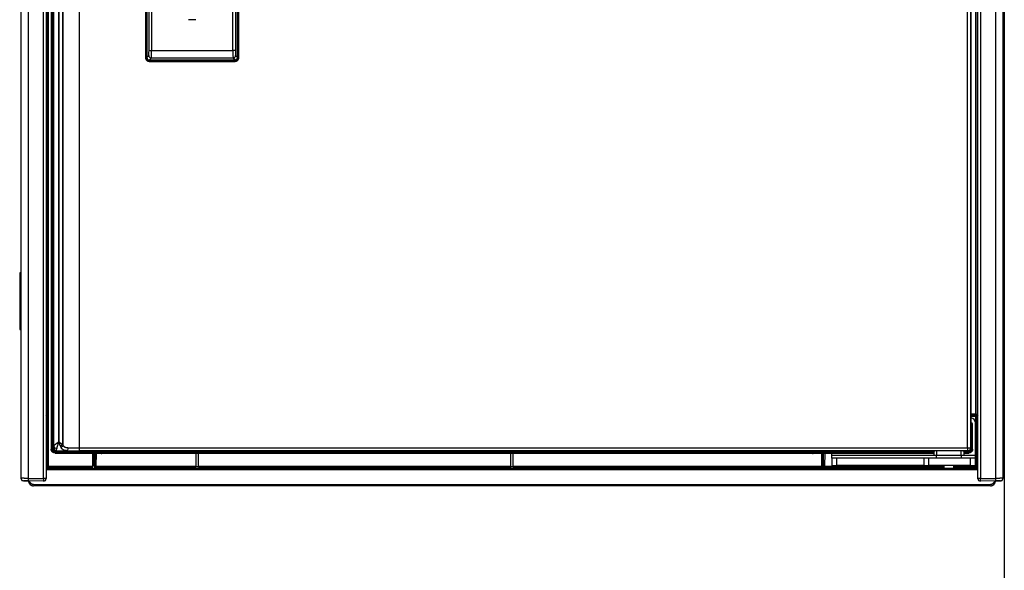
# Model space of a CAD drawing. Units: millimetres. Extents: x 0 to 4205, y 0 to 2970.
# Drawn here: x 1229 to 1620, y 1229 to 1447 of the extents above; entities that cross this region are included whole.
import ezdxf

# ---------------------------------------------------------------- set-up
doc = ezdxf.new("R2010")
doc.units = ezdxf.units.MM
doc.linetypes.add('YHIDDEN_1', pattern=[4, 3, -1])
doc.layers.add('YKK_13', color=4, linetype='Continuous', lineweight=30)
doc.layers.add('YKK_A1', color=4, linetype='Continuous', lineweight=30)

msp = doc.modelspace()

# ---------------------------------------------------------------- linework, layer by layer
at = {"layer": 'YKK_13'}
for p, q in [((1229.4, 1836.7), (1229.4, 1265.19)), ((1232.24, 1836.74), (1232.24, 1265.14)), ((1238.34, 1265.03), (1238.34, 1836.84)), ((1239.4, 1836.84), (1239.4, 1265.03)), ((1241.42, 1835.52), (1241.42, 1276.71)), ((1241.42, 1835.52), (1241.42, 1276.71)), ((1241.68, 1834.5), (1241.68, 1276.97)), ((1241.98, 1276.97), (1241.98, 1834.5)), ((1609.4, 1265.01), (1609.4, 1836.84)), ((1610.45, 1836.84), (1610.45, 1265.03)), ((1616.55, 1265.14), (1616.55, 1836.74)), ((1619.4, 1265.17), (1619.4, 1836.7)), ((1242.41, 1277.91), (1242.41, 1832.32)), ((1244.41, 1830.4), (1244.41, 1279.62)), ((1244.46, 1279.62), (1244.46, 1830.4)), ((1245.87, 1831.52), (1245.87, 1278.61)), ((1246.15, 1278.17), (1246.15, 1832.02)), ((1252.51, 1833.4), (1252.51, 1276.06)), ((1605.33, 1277.26), (1605.33, 1833.4)), ((1606.53, 1833.4), (1606.53, 1277.26)), ((1606.75, 1277.26), (1606.75, 1824.75)), ((1606.75, 1277.26), (1606.75, 1824.74)), ((1278.85, 1680.23), (1278.85, 1432.14)), ((1279.15, 1680.23), (1279.15, 1432.14)), ((1279.2, 1680.19), (1279.2, 1432.19)), ((1280.26, 1434.93), (1280.26, 1677.45)), ((1281.25, 1677.45), (1281.25, 1434.93)), ((1313.54, 1434.93), (1313.54, 1677.45)), ((1314.54, 1677.45), (1314.54, 1434.93)), ((1315.64, 1432.14), (1315.64, 1680.23)), ((1315.94, 1432.14), (1315.94, 1680.23)), ((1239.66, 1676.69), (1239.66, 1269.95)), ((1240.16, 1676.69), (1240.16, 1269.95)), ((1608.58, 1290.71), (1608.58, 1676.69)), ((1609.08, 1676.69), (1609.08, 1289.73)), ((1315.6, 1432.19), (1315.6, 1552.69)), ((1239.4, 1519.56), (1239.4, 1326.82)), ((1609.39, 1326.82), (1609.39, 1519.56)), ((1279.4, 1470.19), (1279.4, 1432.19)), ((1315.4, 1432.19), (1315.4, 1470.19)), ((1298.85, 1447.16), (1295.94, 1447.16)), ((1279.2, 1432.19), (1279.15, 1432.14)), ((1279.4, 1432.19), (1280.14, 1432.93)), ((1280.26, 1434.93), (1281.25, 1434.93)), ((1281.14, 1431.93), (1280.39, 1431.19)), ((1280.39, 1431.19), (1314.4, 1431.19)), ((1313.65, 1431.93), (1281.14, 1431.93)), ((1281.25, 1434.93), (1313.54, 1434.93)), ((1314.54, 1434.93), (1313.54, 1434.93)), ((1314.4, 1431.19), (1313.65, 1431.93)), ((1314.65, 1432.93), (1315.4, 1432.19)), ((1315.6, 1432.19), (1315.64, 1432.14)), ((1315.94, 1432.14), (1315.64, 1432.14)), ((1280.4, 1430.99), (1280.35, 1430.94)), ((1280.35, 1430.94), (1314.44, 1430.94)), ((1280.35, 1430.64), (1280.35, 1430.94)), ((1280.35, 1430.64), (1314.44, 1430.64)), ((1280.4, 1430.99), (1314.4, 1430.99)), ((1314.4, 1430.99), (1314.44, 1430.94)), ((1239.4, 1326.82), (1239.4, 1326.73)), ((1239.4, 1326.82), (1239.4, 1326.82)), ((1239.54, 1326.68), (1239.4, 1326.82)), ((1239.54, 1289.7), (1239.54, 1326.68)), ((1609.39, 1326.82), (1609.25, 1326.68)), ((1609.25, 1326.68), (1609.25, 1289.7)), ((1609.4, 1326.82), (1609.39, 1326.82)), ((1609.4, 1326.73), (1609.39, 1326.82)), ((1606.75, 1290.71), (1608.56, 1290.71)), ((1608.56, 1290.21), (1608.56, 1290.71)), ((1608.57, 1290.3), (1608.58, 1290.36)), ((1608.57, 1290.25), (1608.57, 1290.3)), ((1608.58, 1290.62), (1608.58, 1290.71)), ((1608.58, 1290.52), (1608.58, 1290.62)), ((1608.58, 1290.44), (1608.58, 1290.52)), ((1608.58, 1290.36), (1608.58, 1290.44)), ((1239.4, 1289.56), (1239.54, 1289.7)), ((1239.4, 1289.65), (1239.4, 1289.56)), ((1239.4, 1289.56), (1239.4, 1289.56)), ((1239.4, 1289.56), (1239.4, 1269.7)), ((1608.56, 1290.21), (1606.75, 1290.21)), ((1606.75, 1290.2), (1608.55, 1290.2)), ((1608.55, 1289.7), (1606.75, 1289.7)), ((1606.88, 1287.08), (1606.75, 1287.1)), ((1606.81, 1287.08), (1606.75, 1287.09)), ((1606.81, 1287.08), (1606.81, 1276.97)), ((1607.11, 1276.97), (1607.11, 1286.62)), ((1607.29, 1286.59), (1607.11, 1286.62)), ((1607.29, 1286.59), (1607.29, 1286.59)), ((1607.29, 1276.79), (1607.29, 1286.59)), ((1607.29, 1276.79), (1607.29, 1286.59)), ((1608.4, 1274.19), (1608.4, 1287.19)), ((1608.55, 1290.2), (1608.56, 1290.21)), ((1608.55, 1290.19), (1608.55, 1290.2)), ((1608.55, 1290.16), (1608.55, 1290.19)), ((1608.55, 1290.11), (1608.55, 1290.16)), ((1608.55, 1290.05), (1608.55, 1290.11)), ((1608.55, 1289.97), (1608.55, 1290.05)), ((1608.55, 1289.89), (1608.55, 1289.97)), ((1608.55, 1289.79), (1608.55, 1289.89)), ((1608.55, 1289.7), (1608.55, 1289.79)), ((1609.05, 1289.7), (1608.55, 1289.7)), ((1608.55, 1270.04), (1608.55, 1289.7)), ((1608.57, 1290.22), (1608.57, 1290.25)), ((1608.57, 1290.21), (1608.57, 1290.22)), ((1609.08, 1289.73), (1609.05, 1289.7)), ((1609.05, 1269.54), (1609.05, 1289.7)), ((1609.25, 1289.7), (1609.39, 1289.56)), ((1609.39, 1289.56), (1609.4, 1289.65)), ((1609.39, 1289.56), (1609.4, 1289.56)), ((1609.39, 1269.2), (1609.39, 1289.56)), ((1244.41, 1279.62), (1244.46, 1279.62)), ((1241.42, 1276.71), (1241.68, 1276.97)), ((1241.98, 1276.97), (1242.33, 1277.32)), ((1242.34, 1277.32), (1242.33, 1277.32)), ((1243.18, 1275.48), (1242.92, 1275.22)), ((1242.92, 1275.21), (1242.92, 1275.22)), ((1242.92, 1275.22), (1261.43, 1275.22)), ((1242.92, 1275.21), (1261.4, 1275.21)), ((1243.52, 1276.12), (1243.18, 1275.78)), ((1591.9, 1275.78), (1243.18, 1275.78)), ((1591.9, 1275.48), (1243.18, 1275.48)), ((1243.53, 1276.13), (1243.52, 1276.12)), ((1243.53, 1276.13), (1247.49, 1276.13)), ((1247.61, 1276.16), (1247.49, 1276.13)), ((1247.71, 1276.23), (1247.61, 1276.16)), ((1247.81, 1276.35), (1247.71, 1276.23)), ((1247.9, 1276.5), (1247.81, 1276.35)), ((1247.98, 1276.68), (1247.9, 1276.5)), ((1248.03, 1276.88), (1247.98, 1276.68)), ((1248.07, 1277.1), (1248.03, 1276.88)), ((1248.08, 1277.32), (1248.07, 1277.1)), ((1252.51, 1277.26), (1605.33, 1277.26)), ((1252.51, 1277.26), (1252.51, 1276.06)), ((1605.33, 1276.06), (1252.51, 1276.06)), ((1257.97, 1269.95), (1257.97, 1275.21)), ((1258.47, 1269.97), (1258.47, 1275.21)), ((1258.72, 1275.21), (1258.68, 1270.18)), ((1259.22, 1275.21), (1259.18, 1269.99)), ((1261.27, 1275.21), (1261.34, 1275.2)), ((1261.27, 1275.21), (1261.34, 1275.2)), ((1261.34, 1275.2), (1261.43, 1275.19)), ((1261.34, 1275.2), (1261.43, 1275.19)), ((1261.43, 1275.22), (1261.43, 1275.19)), ((1261.43, 1275.19), (1591.9, 1275.19)), ((1261.43, 1275.19), (1591.9, 1275.19)), ((1261.54, 1274.97), (1261.43, 1275.19)), ((1261.43, 1275.19), (1261.43, 1275.19)), ((1541.29, 1274.97), (1261.54, 1274.97)), ((1298.9, 1274.97), (1298.9, 1269.68)), ((1299.9, 1269.68), (1299.9, 1274.97)), ((1423.9, 1269.68), (1423.9, 1274.97)), ((1424.9, 1269.68), (1424.9, 1274.97)), ((1543.9, 1275.13), (1543.79, 1275.01)), ((1591.9, 1275.13), (1543.9, 1275.13)), ((1547.41, 1269.99), (1547.41, 1275.13)), ((1547.91, 1270.18), (1547.91, 1275.13)), ((1548.03, 1270.05), (1548.07, 1275.13)), ((1548.57, 1275.13), (1548.53, 1270.04)), ((1551.4, 1274.19), (1551.4, 1275.13)), ((1591.9, 1275.83), (1591.9, 1274.19)), ((1593.02, 1276.01), (1593.02, 1274.19)), ((1602.77, 1276.01), (1593.02, 1276.01)), ((1602.77, 1274.19), (1602.77, 1276.01)), ((1603.9, 1274.19), (1603.9, 1275.83)), ((1605.61, 1275.78), (1603.9, 1275.78)), ((1605.61, 1275.48), (1603.9, 1275.48)), ((1603.9, 1275.19), (1605.48, 1275.19)), ((1603.9, 1275.19), (1605.48, 1275.19)), ((1605.33, 1277.26), (1605.33, 1276.06)), ((1605.33, 1277.26), (1606.53, 1277.26)), ((1605.33, 1276.06), (1605.61, 1275.78)), ((1605.48, 1275.19), (1605.87, 1275.21)), ((1605.48, 1275.19), (1605.48, 1275.19)), ((1605.49, 1275.19), (1605.51, 1275.19)), ((1605.87, 1275.21), (1605.61, 1275.48)), ((1606.53, 1277.26), (1606.81, 1276.97)), ((1607.11, 1276.97), (1607.29, 1276.79)), ((1607.29, 1276.79), (1607.29, 1276.79)), ((1591.9, 1274.19), (1551.4, 1274.19)), ((1551.4, 1273.19), (1551.4, 1274.19)), ((1553.4, 1273.19), (1551.4, 1273.19)), ((1551.4, 1273.19), (1551.4, 1270.19)), ((1587.9, 1273.19), (1553.4, 1273.19)), ((1553.4, 1270.19), (1553.4, 1273.19)), ((1589.9, 1273.19), (1587.9, 1273.19)), ((1587.9, 1273.19), (1587.9, 1270.19)), ((1606.4, 1273.19), (1589.9, 1273.19)), ((1589.9, 1270.19), (1589.9, 1273.19)), ((1593.02, 1274.19), (1591.9, 1274.19)), ((1592.9, 1274.19), (1592.9, 1273.19)), ((1594.33, 1274.19), (1593.02, 1274.19)), ((1597.9, 1274.19), (1594.33, 1274.19)), ((1601.47, 1274.19), (1597.9, 1274.19)), ((1602.77, 1274.19), (1601.47, 1274.19)), ((1603.9, 1274.19), (1602.77, 1274.19)), ((1602.9, 1273.19), (1602.9, 1274.19)), ((1608.4, 1274.19), (1603.9, 1274.19)), ((1608.4, 1273.19), (1606.4, 1273.19)), ((1606.4, 1273.19), (1606.4, 1270.19)), ((1608.4, 1273.19), (1608.4, 1274.19)), ((1608.4, 1270.19), (1608.4, 1273.19)), ((1239.4, 1268.7), (1609.4, 1268.7)), ((1239.66, 1269.95), (1239.41, 1269.7)), ((1239.66, 1269.95), (1240.16, 1269.95)), ((1239.9, 1269.2), (1240.16, 1269.45)), ((1239.9, 1269.2), (1609.39, 1269.2)), ((1240.16, 1269.95), (1257.97, 1269.95)), ((1240.16, 1269.95), (1240.16, 1269.45)), ((1240.16, 1269.45), (1257.97, 1269.45)), ((1258.68, 1270.18), (1258.47, 1269.97)), ((1258.97, 1269.47), (1259.18, 1269.68)), ((1259.18, 1269.99), (1298.9, 1269.99)), ((1259.18, 1269.99), (1259.18, 1269.68)), ((1259.18, 1269.68), (1298.9, 1269.68)), ((1299.9, 1269.68), (1298.9, 1269.68)), ((1299.9, 1269.99), (1423.9, 1269.99)), ((1299.9, 1269.68), (1423.9, 1269.68)), ((1424.9, 1269.68), (1423.9, 1269.68)), ((1424.9, 1269.99), (1547.41, 1269.99)), ((1424.9, 1269.68), (1547.41, 1269.68)), ((1547.41, 1269.99), (1547.5, 1270)), ((1547.41, 1269.68), (1547.41, 1269.99)), ((1547.41, 1269.68), (1547.53, 1269.55)), ((1547.5, 1270), (1547.59, 1270.01)), ((1547.59, 1270.01), (1547.68, 1270.02)), ((1547.68, 1270.02), (1547.76, 1270.05)), ((1547.76, 1270.05), (1547.82, 1270.07)), ((1547.82, 1270.07), (1547.86, 1270.11)), ((1547.86, 1270.11), (1547.89, 1270.14)), ((1547.89, 1270.14), (1547.91, 1270.18)), ((1548.03, 1270.05), (1547.91, 1270.18)), ((1548.53, 1270.04), (1595.9, 1270.04)), ((1548.53, 1270.04), (1548.53, 1269.54)), ((1548.53, 1269.54), (1595.9, 1269.54)), ((1551.4, 1270.19), (1553.4, 1270.19)), ((1587.9, 1270.19), (1553.4, 1270.19)), ((1587.9, 1270.19), (1589.9, 1270.19)), ((1606.4, 1270.19), (1589.9, 1270.19)), ((1595.9, 1270.19), (1595.9, 1269.28)), ((1599.9, 1269.28), (1599.9, 1270.19)), ((1599.9, 1270.04), (1608.55, 1270.04)), ((1599.9, 1269.54), (1609.05, 1269.54)), ((1606.4, 1270.19), (1608.4, 1270.19)), ((1608.55, 1270.04), (1608.64, 1269.94)), ((1608.64, 1269.94), (1608.74, 1269.85)), ((1608.74, 1269.85), (1608.82, 1269.76)), ((1608.82, 1269.76), (1608.9, 1269.69)), ((1608.9, 1269.69), (1608.96, 1269.62)), ((1608.96, 1269.62), (1609.01, 1269.58)), ((1609.01, 1269.58), (1609.04, 1269.55)), ((1609.04, 1269.55), (1609.05, 1269.54)), ((1609.05, 1269.54), (1609.39, 1269.2)), ((1229.5, 1265.17), (1229.4, 1265.17)), ((1230.38, 1264.17), (1232.41, 1264.14)), ((1232.24, 1265.14), (1238.34, 1265.03)), ((1238.38, 1264.03), (1232.27, 1264.14)), ((1239.4, 1265.03), (1238.34, 1265.03)), ((1610.45, 1265.03), (1609.4, 1265.03)), ((1616.52, 1264.14), (1610.41, 1264.03)), ((1610.45, 1265.03), (1616.55, 1265.14)), ((1616.39, 1264.14), (1618.41, 1264.17)), ((1618.41, 1264.17), (1618.61, 1264.19)), ((1618.61, 1264.19), (1618.78, 1264.25)), ((1234.4, 1262.69), (1614.4, 1262.69)), ((1614.4, 1262.19), (1234.4, 1262.19))]:
    msp.add_line(p, q, dxfattribs=at)
for centre, radius, start, end in [((1281.14, 1432.94), 1, 180.2489, 269.7513), ((1313.65, 1432.94), 1, 270.2497, 359.751), ((1606.4, 1287.19), 2, 0, 79.7411), ((1606.79, 1286.59), 0.499, 359.9321, 80.5197), ((1608.55, 1289.7), 0.5, 0.0212, 89.9788), ((1244.08, 1280.54), 2.63, 290.9198, 312.833), ((1247.94, 1279.62), 2.3, 206.0874, 218.997), ((1243.54, 1277.33), 1.2, 180.1825, 269.8175), ((1243.51, 1278.15), 1.13, 191.9455, 274.8275), ((1244.36, 1279.33), 2.12, 296.1525, 327.181), ((1261.54, 1275.47), 0.5, 210.6635, 270.0132), ((1261.54, 1275.47), 0.5, 215.3871, 270), ((1543.79, 1275.51), 0.5, 269.9794, 309.5153), ((1605.32, 1277.26), 1.2, 270.1829, 359.8167), ((1259.18, 1270.18), 0.5, 180.0245, 269.9772), ((1547.41, 1270.18), 0.5, 270.0194, 359.5802), ((1547.53, 1270.05), 0.5, 270.0222, 359.5792), ((1230.4, 1265.17), 1, 180, 210.9683), ((1230.4, 1265.17), 1, 228.4352, 269), ((1237.04, 1264.8), 4.81, 176.0357, 187.9624), ((1243.15, 1264.7), 4.82, 176.0396, 187.955), ((1238.4, 1265.03), 1, 269, 0), ((1610.4, 1265.03), 1, 180, 271), ((1605.64, 1264.7), 4.82, 352.0405, 3.9632), ((1611.75, 1264.8), 4.82, 352.0423, 3.9614), ((1618.4, 1265.17), 1, 329.6245, 0)]:
    msp.add_arc(centre, radius, start, end, dxfattribs=at)
for centre, major_axis, ratio, start_param, end_param in [((1280.4, 1432.19), (0.849, 0.849), 0.999695, 2.356347, 3.926839), ((1280.4, 1432.19), (-0.71, -0.71), 0.99628, 5.499651, 7.06672), ((1280.13, 1434.93), (0, 2), 0.061163, 3.202679, 4.712389), ((1281.13, 1434.93), (0, 3), 0.040775, 3.202679, 4.712389), ((1313.66, 1434.93), (0, 3), 0.040775, 1.570796, 3.080506), ((1314.4, 1432.19), (-0.849, 0.849), 0.999695, 2.356347, 3.926839), ((1314.39, 1432.19), (0.71, -0.71), 0.99628, 5.499651, 7.06672), ((1314.66, 1434.93), (0, 2), 0.061163, 1.570796, 3.080506), ((1239.04, 1326.68), (0.464, 0.192), 0.975619, 5.108533, 5.881683), ((1609.75, 1326.68), (0.464, -0.192), 0.975619, 3.543095, 4.316245), ((1608.56, 1289.71), (0.707, 0.707), 0.999695, 0.768097, 0.785246), ((1608.58, 1289.73), (-0.012, 0.983), 0.508671, 4.706295, 6.259638), ((1239.04, 1289.7), (0.464, -0.192), 0.975619, 0.401502, 1.174653), ((1606.61, 1286.62), (-0.494, 0.082), 0.998592, 3.306369, 4.465649), ((1608.56, 1289.71), (0.354, 0.354), 0.999087, 0.768097, 0.785246), ((1608.58, 1289.73), (0.467, -0.19), 0.951631, 0.403711, 1.957054), ((1609.75, 1289.7), (0.464, 0.192), 0.975619, 1.96694, 2.740091), ((1243.19, 1276.98), (1.06, 1.06), 0.997265, 2.357564, 3.925621), ((1243.19, 1276.98), (0.851, 0.851), 0.997265, 2.357564, 3.925621), ((1243.53, 1277.32), (0.851, 0.851), 0.997265, 2.357564, 3.925621), ((1242.33, 1279.62), (0, 2.3), 0.052408, 3.193952, 3.87631), ((1243.53, 1279.62), (0, 3.5), 0.034439, 3.193953, 3.87631), ((1247.09, 1279.62), (0, 3.5), 0.657143, 2.026108, 2.251423), ((1252.51, 1276.59), (10.2, 0), 0.052408, 4.197915, 4.712389), ((1252.51, 1277.79), (9, 0), 0.059395, 4.197915, 4.712389), ((1597.9, 1275.83), (6, 0), 0.052408, 2.518766, 3.141593), ((1597.9, 1275.83), (6, 0), 0.052408, 0, 0.622827), ((1605.61, 1276.98), (1.06, -1.06), 0.997265, 5.499157, 7.067214), ((1605.61, 1276.98), (0.851, -0.851), 0.997265, 5.499157, 7.067214), ((1548.53, 1269.55), (1, 0), 0.017455, 3.158924, 4.712267), ((1548.53, 1270.05), (0.5, 0.003), 0.034904, 3.158558, 4.711901)]:
    msp.add_ellipse(centre, major_axis=major_axis, ratio=ratio, start_param=start_param, end_param=end_param, dxfattribs=at)
for centre in [(1354.4, 1275.09), (1494.4, 1275.09)]:
    msp.add_ellipse(centre, major_axis=(2, 0), ratio=0.017455, dxfattribs=at)
for points, start_tangent, end_tangent in [([(1278.85, 1432.14), (1278.86, 1432.06), (1278.87, 1431.98), (1278.88, 1431.91), (1278.89, 1431.83), (1278.91, 1431.75), (1278.93, 1431.68), (1278.95, 1431.6), (1278.98, 1431.53), (1279.01, 1431.46), (1279.05, 1431.39), (1279.09, 1431.32), (1279.13, 1431.26), (1279.18, 1431.2), (1279.23, 1431.14), (1279.29, 1431.08), (1279.35, 1431.02), (1279.41, 1430.97), (1279.47, 1430.92), (1279.53, 1430.88), (1279.6, 1430.84), (1279.67, 1430.8), (1279.74, 1430.77), (1279.81, 1430.74), (1279.89, 1430.72), (1279.96, 1430.7), (1280.04, 1430.68), (1280.11, 1430.67), (1280.19, 1430.66), (1280.27, 1430.65), (1280.35, 1430.64)], (0.111045, -0.993815), (0.993814, -0.111054)), ([(1279.15, 1432.14), (1279.15, 1432.14), (1279.15, 1432.14), (1279.14, 1432.14), (1279.14, 1432.14), (1279.14, 1432.14), (1279.14, 1432.14), (1279.14, 1432.14), (1279.13, 1432.14), (1279.13, 1432.14), (1279.12, 1432.14), (1279.12, 1432.14), (1279.11, 1432.14), (1279.11, 1432.14), (1279.1, 1432.14), (1279.1, 1432.14), (1279.09, 1432.14), (1279.08, 1432.14), (1279.08, 1432.14), (1279.07, 1432.14), (1279.06, 1432.14), (1279.05, 1432.14), (1279.04, 1432.14), (1279.03, 1432.14), (1279.02, 1432.14), (1279.01, 1432.14), (1279, 1432.14), (1278.99, 1432.14), (1278.98, 1432.14), (1278.97, 1432.14), (1278.96, 1432.14), (1278.95, 1432.14), (1278.94, 1432.14), (1278.93, 1432.14), (1278.92, 1432.14), (1278.91, 1432.14), (1278.9, 1432.14), (1278.88, 1432.14), (1278.87, 1432.14), (1278.86, 1432.14), (1278.85, 1432.14)], (-1, 0), (-1, 0)), ([(1279.15, 1432.14), (1279.15, 1432.09), (1279.16, 1432.05), (1279.16, 1432), (1279.16, 1431.95), (1279.17, 1431.91), (1279.18, 1431.86), (1279.19, 1431.82), (1279.21, 1431.77), (1279.22, 1431.73), (1279.24, 1431.68), (1279.26, 1431.64), (1279.28, 1431.6), (1279.3, 1431.55), (1279.33, 1431.51), (1279.35, 1431.47), (1279.38, 1431.44), (1279.41, 1431.4), (1279.44, 1431.36), (1279.47, 1431.33), (1279.5, 1431.29), (1279.53, 1431.26), (1279.57, 1431.23), (1279.61, 1431.2), (1279.64, 1431.17), (1279.68, 1431.14), (1279.72, 1431.12), (1279.76, 1431.09), (1279.81, 1431.07), (1279.85, 1431.05), (1279.89, 1431.03), (1279.93, 1431.01), (1279.98, 1431), (1280.02, 1430.98), (1280.07, 1430.97), (1280.12, 1430.96), (1280.16, 1430.96), (1280.21, 1430.95), (1280.25, 1430.95), (1280.3, 1430.94), (1280.35, 1430.94)], (0.056158, -0.998422), (0.998426, -0.056082)), ([(1314.44, 1430.94), (1314.49, 1430.94), (1314.54, 1430.95), (1314.58, 1430.95), (1314.63, 1430.96), (1314.68, 1430.96), (1314.72, 1430.97), (1314.77, 1430.98), (1314.81, 1431), (1314.86, 1431.01), (1314.9, 1431.03), (1314.95, 1431.05), (1314.99, 1431.07), (1315.03, 1431.09), (1315.07, 1431.12), (1315.11, 1431.14), (1315.15, 1431.17), (1315.19, 1431.2), (1315.22, 1431.23), (1315.26, 1431.26), (1315.29, 1431.29), (1315.32, 1431.33), (1315.36, 1431.36), (1315.39, 1431.4), (1315.41, 1431.44), (1315.44, 1431.47), (1315.47, 1431.51), (1315.49, 1431.55), (1315.51, 1431.6), (1315.53, 1431.64), (1315.55, 1431.68), (1315.57, 1431.73), (1315.59, 1431.77), (1315.6, 1431.82), (1315.61, 1431.86), (1315.62, 1431.91), (1315.63, 1431.95), (1315.63, 1432), (1315.64, 1432.05), (1315.64, 1432.09), (1315.64, 1432.14)], (0.998424, 0.056116), (0.056109, 0.998425)), ([(1314.44, 1430.64), (1314.52, 1430.65), (1314.6, 1430.66), (1314.68, 1430.67), (1314.76, 1430.68), (1314.83, 1430.7), (1314.91, 1430.72), (1314.98, 1430.74), (1315.05, 1430.77), (1315.12, 1430.8), (1315.19, 1430.84), (1315.26, 1430.88), (1315.32, 1430.92), (1315.39, 1430.97), (1315.45, 1431.02), (1315.5, 1431.08), (1315.56, 1431.14), (1315.61, 1431.2), (1315.66, 1431.26), (1315.7, 1431.32), (1315.75, 1431.39), (1315.78, 1431.46), (1315.81, 1431.53), (1315.84, 1431.6), (1315.87, 1431.68), (1315.88, 1431.75), (1315.9, 1431.83), (1315.91, 1431.91), (1315.92, 1431.98), (1315.93, 1432.06), (1315.94, 1432.14)], (0.993814, 0.111061), (0.111076, 0.993812)), ([(1314.44, 1430.94), (1314.44, 1430.94), (1314.44, 1430.94), (1314.44, 1430.94), (1314.44, 1430.93), (1314.44, 1430.93), (1314.44, 1430.93), (1314.44, 1430.93), (1314.44, 1430.92), (1314.44, 1430.92), (1314.44, 1430.92), (1314.44, 1430.91), (1314.44, 1430.91), (1314.44, 1430.9), (1314.44, 1430.89), (1314.44, 1430.89), (1314.44, 1430.88), (1314.44, 1430.87), (1314.44, 1430.87), (1314.44, 1430.86), (1314.44, 1430.85), (1314.44, 1430.84), (1314.44, 1430.83), (1314.44, 1430.82), (1314.44, 1430.82), (1314.44, 1430.81), (1314.44, 1430.8), (1314.44, 1430.79), (1314.44, 1430.78), (1314.44, 1430.76), (1314.44, 1430.75), (1314.44, 1430.74), (1314.44, 1430.73), (1314.44, 1430.72), (1314.44, 1430.71), (1314.44, 1430.7), (1314.44, 1430.69), (1314.44, 1430.68), (1314.44, 1430.66), (1314.44, 1430.65), (1314.44, 1430.64)], (0, -1), (0, -1)), ([(1607.26, 1286.77), (1607.25, 1286.78), (1607.24, 1286.8), (1607.23, 1286.82), (1607.23, 1286.83), (1607.22, 1286.85), (1607.21, 1286.87), (1607.2, 1286.88), (1607.19, 1286.9), (1607.18, 1286.91), (1607.16, 1286.93), (1607.15, 1286.94), (1607.14, 1286.96), (1607.12, 1286.97), (1607.11, 1286.98), (1607.09, 1286.99), (1607.08, 1287), (1607.06, 1287.01), (1607.05, 1287.02), (1607.03, 1287.03), (1607.01, 1287.04), (1607, 1287.04), (1606.98, 1287.05), (1606.96, 1287.05), (1606.94, 1287.06), (1606.92, 1287.07)], (-0.39451, 0.918892), (-0.957713, 0.287724)), ([(1607.29, 1286.59), (1607.29, 1286.6), (1607.29, 1286.6), (1607.29, 1286.61), (1607.29, 1286.61), (1607.29, 1286.62), (1607.29, 1286.63), (1607.29, 1286.63), (1607.29, 1286.64), (1607.29, 1286.64), (1607.29, 1286.65), (1607.29, 1286.66), (1607.29, 1286.66), (1607.29, 1286.67), (1607.29, 1286.68), (1607.29, 1286.68), (1607.29, 1286.69), (1607.29, 1286.69), (1607.28, 1286.7), (1607.28, 1286.71), (1607.28, 1286.71), (1607.28, 1286.72), (1607.28, 1286.72), (1607.27, 1286.73), (1607.27, 1286.73), (1607.27, 1286.74), (1607.27, 1286.75), (1607.26, 1286.75), (1607.26, 1286.76), (1607.26, 1286.76), (1607.26, 1286.77)], (0.003544, 0.999994), (-0.485273, 0.874363)), ([(1242.41, 1277.92), (1242.42, 1277.94), (1242.43, 1277.97), (1242.45, 1278), (1242.46, 1278.03), (1242.48, 1278.06), (1242.49, 1278.09), (1242.51, 1278.12), (1242.53, 1278.15), (1242.55, 1278.18), (1242.58, 1278.22), (1242.6, 1278.25), (1242.63, 1278.28), (1242.66, 1278.32), (1242.7, 1278.35), (1242.74, 1278.39), (1242.77, 1278.42), (1242.82, 1278.46), (1242.86, 1278.5), (1242.9, 1278.54), (1242.95, 1278.58), (1243, 1278.61), (1243.05, 1278.65), (1243.1, 1278.69), (1243.15, 1278.73), (1243.2, 1278.77), (1243.25, 1278.81), (1243.31, 1278.85), (1243.36, 1278.9), (1243.42, 1278.94), (1243.48, 1278.98), (1243.53, 1279.02), (1243.59, 1279.06), (1243.65, 1279.1), (1243.71, 1279.15), (1243.78, 1279.19), (1243.84, 1279.23), (1243.9, 1279.28), (1243.96, 1279.32), (1244.02, 1279.36), (1244.09, 1279.4), (1244.15, 1279.45), (1244.22, 1279.49), (1244.28, 1279.53), (1244.34, 1279.58), (1244.41, 1279.62)], (0.385962, 0.922515), (0.827207, 0.561897)), ([(1244.41, 1279.62), (1244.39, 1279.57), (1244.37, 1279.52), (1244.35, 1279.47), (1244.33, 1279.42), (1244.31, 1279.36), (1244.29, 1279.31), (1244.27, 1279.26), (1244.25, 1279.21), (1244.23, 1279.16), (1244.21, 1279.11), (1244.19, 1279.06), (1244.17, 1279.01), (1244.15, 1278.95), (1244.13, 1278.9), (1244.11, 1278.85), (1244.09, 1278.8), (1244.08, 1278.75), (1244.06, 1278.7), (1244.04, 1278.65), (1244.02, 1278.6), (1244, 1278.55), (1243.98, 1278.5), (1243.97, 1278.45), (1243.95, 1278.4), (1243.93, 1278.35), (1243.91, 1278.3), (1243.9, 1278.25), (1243.88, 1278.2), (1243.86, 1278.16), (1243.85, 1278.11), (1243.83, 1278.06), (1243.82, 1278.01), (1243.8, 1277.96), (1243.79, 1277.92), (1243.77, 1277.87), (1243.76, 1277.82), (1243.75, 1277.78), (1243.73, 1277.73), (1243.72, 1277.69), (1243.71, 1277.64), (1243.7, 1277.6), (1243.69, 1277.55), (1243.68, 1277.51), (1243.67, 1277.47), (1243.66, 1277.43), (1243.66, 1277.38), (1243.65, 1277.34), (1243.64, 1277.3), (1243.64, 1277.26), (1243.63, 1277.22), (1243.63, 1277.18), (1243.62, 1277.14), (1243.62, 1277.1), (1243.61, 1277.06), (1243.61, 1277.02)], (-0.362454, -0.932002), (-0.114822, -0.993386)), ([(1245.02, 1278.08), (1245.01, 1278.12), (1245, 1278.15), (1244.99, 1278.18), (1244.97, 1278.22), (1244.96, 1278.25), (1244.95, 1278.28), (1244.94, 1278.32), (1244.93, 1278.35), (1244.92, 1278.39), (1244.9, 1278.42), (1244.89, 1278.45), (1244.88, 1278.49), (1244.87, 1278.52), (1244.86, 1278.55), (1244.84, 1278.59), (1244.83, 1278.62), (1244.82, 1278.66), (1244.81, 1278.69), (1244.8, 1278.72), (1244.78, 1278.76), (1244.77, 1278.79), (1244.76, 1278.83), (1244.75, 1278.86), (1244.73, 1278.89), (1244.72, 1278.93), (1244.71, 1278.96), (1244.7, 1279), (1244.68, 1279.03), (1244.67, 1279.06), (1244.66, 1279.1), (1244.64, 1279.13), (1244.63, 1279.17), (1244.62, 1279.2), (1244.6, 1279.24), (1244.59, 1279.27), (1244.58, 1279.31), (1244.56, 1279.34), (1244.55, 1279.38), (1244.54, 1279.41), (1244.52, 1279.45), (1244.51, 1279.48), (1244.5, 1279.52), (1244.48, 1279.55), (1244.47, 1279.59), (1244.46, 1279.62)], (-0.330556, 0.943786), (-0.362365, 0.932036)), ([(1244.46, 1279.62), (1244.51, 1279.59), (1244.56, 1279.55), (1244.61, 1279.52), (1244.66, 1279.48), (1244.71, 1279.45), (1244.76, 1279.41), (1244.81, 1279.38), (1244.87, 1279.34), (1244.92, 1279.31), (1244.97, 1279.27), (1245.02, 1279.24), (1245.07, 1279.21), (1245.11, 1279.17), (1245.16, 1279.14), (1245.21, 1279.1), (1245.26, 1279.07), (1245.3, 1279.04), (1245.35, 1279), (1245.39, 1278.97), (1245.44, 1278.94), (1245.48, 1278.9), (1245.53, 1278.87), (1245.57, 1278.84), (1245.61, 1278.81), (1245.66, 1278.77), (1245.7, 1278.74), (1245.74, 1278.71), (1245.79, 1278.68), (1245.83, 1278.64), (1245.87, 1278.61)], (0.827142, -0.561993), (0.793748, -0.608247)), ([(1242.92, 1275.22), (1242.86, 1275.22), (1242.8, 1275.22), (1242.75, 1275.23), (1242.69, 1275.24), (1242.63, 1275.24), (1242.57, 1275.26), (1242.52, 1275.27), (1242.46, 1275.29), (1242.4, 1275.31), (1242.35, 1275.33), (1242.3, 1275.35), (1242.24, 1275.38), (1242.19, 1275.41), (1242.14, 1275.44), (1242.09, 1275.47), (1242.04, 1275.5), (1242, 1275.54), (1241.95, 1275.57), (1241.91, 1275.61), (1241.86, 1275.65), (1241.82, 1275.7), (1241.78, 1275.74), (1241.75, 1275.79), (1241.71, 1275.83), (1241.68, 1275.88), (1241.65, 1275.93), (1241.62, 1275.98), (1241.59, 1276.03), (1241.56, 1276.09), (1241.54, 1276.14), (1241.52, 1276.2), (1241.5, 1276.25), (1241.48, 1276.31), (1241.46, 1276.36), (1241.45, 1276.42), (1241.44, 1276.48), (1241.44, 1276.54), (1241.43, 1276.6), (1241.43, 1276.65), (1241.42, 1276.71)], (-0.998372, 0.057046), (-0.057035, 0.998372)), ([(1247.49, 1276.13), (1247.4, 1276.13), (1247.31, 1276.14), (1247.22, 1276.15), (1247.13, 1276.16), (1247.04, 1276.17), (1246.95, 1276.19), (1246.87, 1276.21), (1246.78, 1276.23), (1246.7, 1276.25), (1246.62, 1276.28), (1246.53, 1276.3), (1246.46, 1276.34), (1246.38, 1276.37), (1246.3, 1276.41), (1246.22, 1276.45), (1246.15, 1276.49), (1246.08, 1276.54), (1246.01, 1276.59), (1245.94, 1276.64), (1245.87, 1276.69), (1245.8, 1276.75), (1245.74, 1276.81), (1245.68, 1276.88), (1245.62, 1276.94), (1245.56, 1277.02), (1245.5, 1277.09), (1245.45, 1277.17), (1245.4, 1277.25), (1245.35, 1277.33), (1245.3, 1277.42)], (-0.998349, 0.057435), (-0.485114, 0.874451)), ([(1246.15, 1278.17), (1246.2, 1278.12), (1246.25, 1278.06), (1246.3, 1278.01), (1246.35, 1277.96), (1246.4, 1277.9), (1246.45, 1277.85), (1246.51, 1277.81), (1246.56, 1277.76), (1246.62, 1277.72), (1246.68, 1277.68), (1246.74, 1277.64), (1246.8, 1277.61), (1246.87, 1277.58), (1246.93, 1277.55), (1247, 1277.52), (1247.07, 1277.5), (1247.13, 1277.47), (1247.2, 1277.45), (1247.27, 1277.43), (1247.34, 1277.42), (1247.42, 1277.4), (1247.49, 1277.39), (1247.56, 1277.37), (1247.63, 1277.36), (1247.71, 1277.35), (1247.78, 1277.34), (1247.86, 1277.34), (1247.93, 1277.33), (1248.01, 1277.33), (1248.08, 1277.32)], (0.667248, -0.744835), (0.999088, -0.042691)), ([(1543.79, 1275.01), (1543.77, 1275.01), (1543.76, 1275.01), (1543.74, 1275.01), (1543.71, 1275), (1543.68, 1275), (1543.65, 1275), (1543.61, 1275), (1543.56, 1274.99), (1543.51, 1274.99), (1543.45, 1274.99), (1543.38, 1274.99), (1543.3, 1274.99), (1543.22, 1274.99), (1543.13, 1274.98), (1543.04, 1274.98), (1542.95, 1274.98), (1542.85, 1274.98), (1542.75, 1274.98), (1542.64, 1274.98), (1542.53, 1274.98), (1542.41, 1274.97), (1542.3, 1274.97), (1542.18, 1274.97), (1542.06, 1274.97), (1541.93, 1274.97), (1541.81, 1274.97), (1541.68, 1274.97), (1541.55, 1274.97), (1541.42, 1274.97), (1541.29, 1274.97)], (-0.990927, -0.134405), (-0.999998, -0.001951)), ([(1605.48, 1275.19), (1605.41, 1275.19), (1605.34, 1275.18), (1605.26, 1275.18), (1605.19, 1275.18), (1605.12, 1275.18), (1605.04, 1275.18), (1604.97, 1275.18), (1604.89, 1275.18), (1604.82, 1275.17), (1604.74, 1275.17), (1604.66, 1275.17), (1604.58, 1275.17), (1604.5, 1275.17), (1604.42, 1275.17), (1604.34, 1275.17), (1604.25, 1275.17), (1604.17, 1275.16), (1604.08, 1275.16), (1603.99, 1275.16), (1603.9, 1275.16)], (-0.999794, -0.020298), (-0.999949, -0.010148)), ([(1607.29, 1276.79), (1607.29, 1276.71), (1607.28, 1276.63), (1607.27, 1276.55), (1607.26, 1276.47), (1607.24, 1276.39), (1607.23, 1276.32), (1607.2, 1276.25), (1607.18, 1276.18), (1607.15, 1276.11), (1607.11, 1276.05), (1607.08, 1275.98), (1607.04, 1275.93), (1607.01, 1275.87), (1606.97, 1275.81), (1606.93, 1275.76), (1606.89, 1275.71), (1606.84, 1275.66), (1606.8, 1275.62), (1606.75, 1275.57), (1606.7, 1275.53), (1606.65, 1275.5), (1606.6, 1275.46), (1606.55, 1275.43), (1606.5, 1275.39), (1606.45, 1275.37), (1606.39, 1275.34), (1606.34, 1275.32), (1606.28, 1275.3), (1606.22, 1275.28), (1606.17, 1275.27), (1606.11, 1275.25), (1606.05, 1275.24), (1605.99, 1275.23), (1605.93, 1275.22), (1605.87, 1275.21)], (-0.07262, -0.99736), (-0.988594, -0.150603)), ([(1239.4, 1268.94), (1239.41, 1268.95), (1239.43, 1268.96), (1239.45, 1268.97), (1239.47, 1268.98), (1239.49, 1268.99), (1239.51, 1269), (1239.53, 1269.01), (1239.54, 1269.02), (1239.56, 1269.02), (1239.58, 1269.03), (1239.6, 1269.04), (1239.62, 1269.05), (1239.63, 1269.06), (1239.65, 1269.07), (1239.67, 1269.08), (1239.69, 1269.09), (1239.7, 1269.1), (1239.72, 1269.1), (1239.74, 1269.11), (1239.75, 1269.12), (1239.77, 1269.13), (1239.78, 1269.13), (1239.8, 1269.14), (1239.81, 1269.15), (1239.82, 1269.16), (1239.84, 1269.16), (1239.85, 1269.17), (1239.86, 1269.17), (1239.87, 1269.18), (1239.88, 1269.18), (1239.89, 1269.19), (1239.89, 1269.19), (1239.9, 1269.19), (1239.9, 1269.2), (1239.9, 1269.2)], (0.89444, 0.447187), (0.895569, 0.444922)), ([(1239.41, 1269.7), (1239.41, 1269.67), (1239.41, 1269.64), (1239.42, 1269.62), (1239.42, 1269.59), (1239.42, 1269.57), (1239.43, 1269.54), (1239.44, 1269.52), (1239.45, 1269.49), (1239.46, 1269.47), (1239.47, 1269.45), (1239.48, 1269.42), (1239.5, 1269.4), (1239.52, 1269.38), (1239.53, 1269.36), (1239.55, 1269.34), (1239.57, 1269.32), (1239.59, 1269.31), (1239.61, 1269.29), (1239.63, 1269.28), (1239.66, 1269.26), (1239.68, 1269.25), (1239.7, 1269.24), (1239.73, 1269.23), (1239.75, 1269.22), (1239.78, 1269.22), (1239.8, 1269.21), (1239.83, 1269.21), (1239.85, 1269.2), (1239.88, 1269.2), (1239.9, 1269.2)], (0.111569, -0.993757), (0.993738, -0.111735)), ([(1240.16, 1269.45), (1240.13, 1269.45), (1240.11, 1269.46), (1240.08, 1269.46), (1240.05, 1269.46), (1240.03, 1269.47), (1240, 1269.48), (1239.98, 1269.48), (1239.96, 1269.49), (1239.93, 1269.5), (1239.91, 1269.52), (1239.89, 1269.53), (1239.86, 1269.54), (1239.84, 1269.56), (1239.82, 1269.58), (1239.8, 1269.6), (1239.79, 1269.62), (1239.77, 1269.64), (1239.75, 1269.66), (1239.74, 1269.68), (1239.72, 1269.7), (1239.71, 1269.72), (1239.7, 1269.75), (1239.69, 1269.77), (1239.68, 1269.79), (1239.68, 1269.82), (1239.67, 1269.85), (1239.67, 1269.87), (1239.66, 1269.9), (1239.66, 1269.92), (1239.66, 1269.95)], (-0.993758, 0.111561), (-0.111359, 0.99378)), ([(1258.47, 1269.97), (1258.47, 1269.97), (1258.46, 1269.97), (1258.46, 1269.96), (1258.46, 1269.96), (1258.45, 1269.96), (1258.45, 1269.96), (1258.44, 1269.96), (1258.44, 1269.96), (1258.43, 1269.96), (1258.42, 1269.96), (1258.41, 1269.96), (1258.4, 1269.96), (1258.38, 1269.96), (1258.37, 1269.96), (1258.36, 1269.96), (1258.34, 1269.96), (1258.33, 1269.95), (1258.31, 1269.95), (1258.3, 1269.95), (1258.28, 1269.95), (1258.26, 1269.95), (1258.24, 1269.95), (1258.22, 1269.95), (1258.2, 1269.95), (1258.18, 1269.95), (1258.16, 1269.95), (1258.14, 1269.95), (1258.12, 1269.95), (1258.1, 1269.95), (1258.08, 1269.95), (1258.06, 1269.95), (1258.04, 1269.95), (1258.01, 1269.95), (1257.99, 1269.95), (1257.97, 1269.95)], (-0.924239, -0.381815), (-0.999992, -0.003987)), ([(1257.97, 1269.45), (1257.97, 1269.45), (1257.97, 1269.46), (1257.97, 1269.46), (1257.97, 1269.47), (1257.97, 1269.47), (1257.97, 1269.48), (1257.97, 1269.49), (1257.97, 1269.49), (1257.97, 1269.51), (1257.97, 1269.52), (1257.97, 1269.53), (1257.97, 1269.55), (1257.97, 1269.56), (1257.97, 1269.58), (1257.97, 1269.6), (1257.97, 1269.62), (1257.97, 1269.64), (1257.97, 1269.66), (1257.97, 1269.68), (1257.97, 1269.7), (1257.97, 1269.72), (1257.97, 1269.75), (1257.97, 1269.77), (1257.97, 1269.8), (1257.97, 1269.82), (1257.97, 1269.85), (1257.97, 1269.87), (1257.97, 1269.9), (1257.97, 1269.92), (1257.97, 1269.95)], (0, 1), (0, 1)), ([(1258.97, 1269.47), (1258.96, 1269.47), (1258.95, 1269.46), (1258.95, 1269.46), (1258.94, 1269.46), (1258.93, 1269.46), (1258.91, 1269.46), (1258.9, 1269.46), (1258.88, 1269.46), (1258.86, 1269.46), (1258.83, 1269.46), (1258.8, 1269.46), (1258.77, 1269.46), (1258.74, 1269.46), (1258.71, 1269.46), (1258.67, 1269.45), (1258.63, 1269.45), (1258.59, 1269.45), (1258.55, 1269.45), (1258.51, 1269.45), (1258.46, 1269.45), (1258.42, 1269.45), (1258.37, 1269.45), (1258.32, 1269.45), (1258.27, 1269.45), (1258.23, 1269.45), (1258.17, 1269.45), (1258.12, 1269.45), (1258.07, 1269.45), (1258.02, 1269.45), (1257.97, 1269.45)], (-0.990977, -0.134032), (-0.999998, -0.001931)), ([(1258.47, 1269.97), (1258.47, 1269.94), (1258.48, 1269.91), (1258.48, 1269.89), (1258.48, 1269.86), (1258.49, 1269.84), (1258.5, 1269.81), (1258.5, 1269.79), (1258.51, 1269.76), (1258.52, 1269.74), (1258.54, 1269.72), (1258.55, 1269.69), (1258.56, 1269.67), (1258.58, 1269.65), (1258.6, 1269.63), (1258.62, 1269.61), (1258.63, 1269.59), (1258.65, 1269.58), (1258.68, 1269.56), (1258.7, 1269.55), (1258.72, 1269.53), (1258.74, 1269.52), (1258.77, 1269.51), (1258.79, 1269.5), (1258.81, 1269.49), (1258.84, 1269.49), (1258.86, 1269.48), (1258.89, 1269.48), (1258.92, 1269.47), (1258.94, 1269.47), (1258.97, 1269.47)], (0.111278, -0.993789), (0.993777, -0.111391)), ([(1258.68, 1270.18), (1258.68, 1270.17), (1258.69, 1270.16), (1258.69, 1270.15), (1258.7, 1270.14), (1258.7, 1270.13), (1258.71, 1270.12), (1258.72, 1270.11), (1258.73, 1270.1), (1258.74, 1270.1), (1258.75, 1270.09), (1258.76, 1270.08), (1258.78, 1270.07), (1258.8, 1270.06), (1258.81, 1270.06), (1258.83, 1270.05), (1258.85, 1270.04), (1258.87, 1270.04), (1258.89, 1270.03), (1258.91, 1270.02), (1258.93, 1270.02), (1258.96, 1270.01), (1258.98, 1270.01), (1259, 1270.01), (1259.03, 1270), (1259.05, 1270), (1259.08, 1270), (1259.1, 1270), (1259.13, 1270), (1259.16, 1269.99), (1259.18, 1269.99)], (0.323339, -0.946283), (0.998896, -0.046972)), ([(1229.4, 1265.17), (1229.4, 1265.15), (1229.4, 1265.13), (1229.4, 1265.11), (1229.4, 1265.09), (1229.4, 1265.07), (1229.41, 1265.05), (1229.41, 1265.02), (1229.41, 1265), (1229.41, 1264.98), (1229.42, 1264.96), (1229.42, 1264.94), (1229.43, 1264.92), (1229.43, 1264.9), (1229.44, 1264.88), (1229.45, 1264.86), (1229.45, 1264.84), (1229.46, 1264.83), (1229.47, 1264.81), (1229.48, 1264.79), (1229.48, 1264.77)], (0.055329, -0.998468), (0.383728, -0.923446)), ([(1229.45, 1265.17), (1229.45, 1265.13), (1229.45, 1265.09), (1229.45, 1265.06), (1229.45, 1265.02), (1229.45, 1264.98), (1229.46, 1264.94), (1229.46, 1264.9), (1229.47, 1264.87), (1229.48, 1264.83), (1229.49, 1264.79), (1229.5, 1264.76), (1229.52, 1264.72), (1229.54, 1264.69), (1229.55, 1264.65), (1229.57, 1264.62), (1229.59, 1264.59), (1229.62, 1264.56), (1229.64, 1264.53), (1229.66, 1264.49), (1229.69, 1264.47), (1229.72, 1264.44), (1229.75, 1264.41), (1229.78, 1264.39), (1229.81, 1264.36), (1229.84, 1264.34), (1229.87, 1264.32), (1229.91, 1264.3), (1229.94, 1264.28), (1229.98, 1264.26), (1230.02, 1264.25)], (-0.017007, -0.999855), (0.887668, -0.460484)), ([(1232.24, 1265.14), (1232.13, 1265.14), (1232.01, 1265.14), (1231.9, 1265.14), (1231.79, 1265.14), (1231.68, 1265.14), (1231.57, 1265.14), (1231.46, 1265.15), (1231.35, 1265.15), (1231.25, 1265.15), (1231.14, 1265.15), (1231.04, 1265.15), (1230.94, 1265.15), (1230.84, 1265.15), (1230.75, 1265.15), (1230.65, 1265.16), (1230.56, 1265.16), (1230.47, 1265.16), (1230.39, 1265.16), (1230.3, 1265.16), (1230.22, 1265.16), (1230.14, 1265.16), (1230.06, 1265.16), (1229.99, 1265.16), (1229.92, 1265.16), (1229.86, 1265.16), (1229.79, 1265.17), (1229.74, 1265.17), (1229.69, 1265.17), (1229.64, 1265.17), (1229.61, 1265.17), (1229.58, 1265.17), (1229.55, 1265.17), (1229.53, 1265.17), (1229.52, 1265.17), (1229.5, 1265.17)], (-0.999933, 0.011547), (-0.999927, 0.012064)), ([(1232.27, 1264.14), (1232.17, 1264.14), (1232.07, 1264.14), (1231.97, 1264.14), (1231.88, 1264.14), (1231.78, 1264.15), (1231.68, 1264.15), (1231.59, 1264.15), (1231.5, 1264.15), (1231.41, 1264.15), (1231.32, 1264.15), (1231.24, 1264.16), (1231.15, 1264.16), (1231.08, 1264.16), (1231, 1264.16), (1230.93, 1264.16), (1230.86, 1264.16), (1230.79, 1264.16), (1230.73, 1264.16), (1230.68, 1264.17), (1230.63, 1264.17), (1230.58, 1264.17), (1230.54, 1264.17), (1230.5, 1264.17), (1230.48, 1264.17), (1230.45, 1264.17), (1230.43, 1264.17), (1230.42, 1264.17), (1230.4, 1264.17), (1230.39, 1264.17), (1230.38, 1264.17)], (-0.999848, 0.017442), (-0.999846, 0.017554)), ([(1232.4, 1264.19), (1232.41, 1264.08), (1232.42, 1263.98), (1232.44, 1263.87), (1232.45, 1263.77), (1232.47, 1263.67), (1232.5, 1263.57), (1232.53, 1263.47), (1232.57, 1263.37), (1232.61, 1263.28), (1232.66, 1263.19), (1232.72, 1263.1), (1232.78, 1263.01), (1232.84, 1262.93), (1232.91, 1262.85), (1232.98, 1262.77), (1233.06, 1262.7), (1233.14, 1262.63), (1233.22, 1262.57), (1233.31, 1262.51), (1233.4, 1262.45), (1233.49, 1262.4), (1233.58, 1262.36), (1233.68, 1262.32), (1233.78, 1262.29), (1233.88, 1262.27), (1233.98, 1262.25), (1234.08, 1262.23), (1234.19, 1262.21), (1234.29, 1262.2), (1234.4, 1262.19)], (0.111124, -0.993807), (0.993808, -0.111107)), ([(1234.4, 1262.69), (1234.32, 1262.7), (1234.24, 1262.71), (1234.16, 1262.72), (1234.08, 1262.73), (1234.01, 1262.75), (1233.93, 1262.77), (1233.86, 1262.79), (1233.79, 1262.82), (1233.72, 1262.85), (1233.65, 1262.89), (1233.58, 1262.93), (1233.52, 1262.97), (1233.45, 1263.02), (1233.39, 1263.07), (1233.34, 1263.13), (1233.28, 1263.18), (1233.23, 1263.24), (1233.18, 1263.31), (1233.14, 1263.37), (1233.09, 1263.44), (1233.06, 1263.51), (1233.02, 1263.58), (1233, 1263.65), (1232.97, 1263.72), (1232.96, 1263.8), (1232.94, 1263.88), (1232.93, 1263.95), (1232.92, 1264.03), (1232.91, 1264.11), (1232.9, 1264.19)], (-0.993811, 0.111082), (-0.111087, 0.993811)), ([(1614.4, 1262.19), (1614.5, 1262.2), (1614.61, 1262.21), (1614.71, 1262.23), (1614.81, 1262.25), (1614.91, 1262.27), (1615.01, 1262.29), (1615.11, 1262.32), (1615.21, 1262.36), (1615.3, 1262.4), (1615.4, 1262.45), (1615.48, 1262.51), (1615.57, 1262.57), (1615.65, 1262.63), (1615.73, 1262.7), (1615.81, 1262.77), (1615.88, 1262.85), (1615.95, 1262.93), (1616.02, 1263.01), (1616.08, 1263.1), (1616.13, 1263.19), (1616.18, 1263.28), (1616.22, 1263.37), (1616.26, 1263.47), (1616.29, 1263.57), (1616.32, 1263.67), (1616.34, 1263.77), (1616.36, 1263.87), (1616.37, 1263.98), (1616.38, 1264.08), (1616.4, 1264.19)], (0.99381, 0.111096), (0.111085, 0.993811)), ([(1615.9, 1264.19), (1615.89, 1264.11), (1615.88, 1264.03), (1615.87, 1263.95), (1615.85, 1263.88), (1615.84, 1263.8), (1615.82, 1263.72), (1615.8, 1263.65), (1615.77, 1263.58), (1615.74, 1263.51), (1615.7, 1263.44), (1615.66, 1263.37), (1615.61, 1263.31), (1615.56, 1263.24), (1615.51, 1263.18), (1615.46, 1263.13), (1615.4, 1263.07), (1615.34, 1263.02), (1615.28, 1262.97), (1615.21, 1262.93), (1615.15, 1262.89), (1615.08, 1262.85), (1615.01, 1262.82), (1614.93, 1262.79), (1614.86, 1262.77), (1614.78, 1262.75), (1614.71, 1262.73), (1614.63, 1262.72), (1614.55, 1262.71), (1614.47, 1262.7), (1614.4, 1262.69)], (-0.111096, -0.99381), (-0.993812, -0.111078)), ([(1618.41, 1264.17), (1618.4, 1264.17), (1618.39, 1264.17), (1618.38, 1264.17), (1618.36, 1264.17), (1618.34, 1264.17), (1618.32, 1264.17), (1618.29, 1264.17), (1618.25, 1264.17), (1618.21, 1264.17), (1618.17, 1264.17), (1618.12, 1264.17), (1618.06, 1264.16), (1618, 1264.16), (1617.93, 1264.16), (1617.86, 1264.16), (1617.79, 1264.16), (1617.72, 1264.16), (1617.64, 1264.16), (1617.56, 1264.16), (1617.47, 1264.15), (1617.39, 1264.15), (1617.3, 1264.15), (1617.2, 1264.15), (1617.11, 1264.15), (1617.01, 1264.15), (1616.92, 1264.14), (1616.82, 1264.14), (1616.72, 1264.14), (1616.62, 1264.14), (1616.52, 1264.14)], (-0.999846, -0.017548), (-0.999848, -0.017443)), ([(1619.4, 1265.17), (1619.38, 1265.17), (1619.37, 1265.17), (1619.35, 1265.17), (1619.33, 1265.17), (1619.31, 1265.17), (1619.28, 1265.17), (1619.25, 1265.17), (1619.21, 1265.17), (1619.17, 1265.17), (1619.12, 1265.17), (1619.07, 1265.17), (1619, 1265.17), (1618.94, 1265.16), (1618.86, 1265.16), (1618.78, 1265.16), (1618.7, 1265.16), (1618.61, 1265.16), (1618.52, 1265.16), (1618.43, 1265.16), (1618.33, 1265.16), (1618.23, 1265.16), (1618.13, 1265.16), (1618.02, 1265.15), (1617.91, 1265.15), (1617.8, 1265.15), (1617.68, 1265.15), (1617.56, 1265.15), (1617.44, 1265.15), (1617.32, 1265.15), (1617.19, 1265.14), (1617.07, 1265.14), (1616.94, 1265.14), (1616.81, 1265.14), (1616.68, 1265.14), (1616.55, 1265.14)], (-0.999925, -0.012239), (-0.999933, -0.011548)), ([(1618.78, 1264.25), (1618.81, 1264.26), (1618.85, 1264.28), (1618.88, 1264.3), (1618.92, 1264.32), (1618.95, 1264.34), (1618.98, 1264.36), (1619.02, 1264.39), (1619.05, 1264.41), (1619.08, 1264.44), (1619.1, 1264.47), (1619.13, 1264.49), (1619.15, 1264.53), (1619.18, 1264.56), (1619.2, 1264.59), (1619.22, 1264.62), (1619.24, 1264.65), (1619.26, 1264.69), (1619.27, 1264.72), (1619.29, 1264.76), (1619.3, 1264.79), (1619.31, 1264.83), (1619.32, 1264.87), (1619.33, 1264.9), (1619.34, 1264.94), (1619.34, 1264.98), (1619.34, 1265.02), (1619.34, 1265.06), (1619.34, 1265.09), (1619.34, 1265.13), (1619.34, 1265.17)], (0.887657, 0.460505), (-0.017058, 0.999855)), ([(1234.4, 1262.19), (1234.4, 1262.19), (1234.4, 1262.19), (1234.4, 1262.2), (1234.4, 1262.2), (1234.4, 1262.21), (1234.4, 1262.21), (1234.4, 1262.22), (1234.4, 1262.23), (1234.4, 1262.24), (1234.4, 1262.25), (1234.4, 1262.27), (1234.4, 1262.28), (1234.4, 1262.3), (1234.4, 1262.32), (1234.4, 1262.33), (1234.4, 1262.35), (1234.4, 1262.37), (1234.4, 1262.39), (1234.4, 1262.42), (1234.4, 1262.44), (1234.4, 1262.46), (1234.4, 1262.48), (1234.4, 1262.51), (1234.4, 1262.53), (1234.4, 1262.56), (1234.4, 1262.58), (1234.4, 1262.61), (1234.4, 1262.64), (1234.4, 1262.66), (1234.4, 1262.69)], (0, 1), (0, 1)), ([(1614.4, 1262.69), (1614.4, 1262.66), (1614.4, 1262.64), (1614.4, 1262.61), (1614.4, 1262.58), (1614.4, 1262.56), (1614.4, 1262.53), (1614.4, 1262.51), (1614.4, 1262.48), (1614.4, 1262.46), (1614.4, 1262.44), (1614.4, 1262.42), (1614.4, 1262.39), (1614.4, 1262.37), (1614.4, 1262.35), (1614.4, 1262.33), (1614.4, 1262.32), (1614.4, 1262.3), (1614.4, 1262.28), (1614.4, 1262.27), (1614.4, 1262.25), (1614.4, 1262.24), (1614.4, 1262.23), (1614.4, 1262.22), (1614.4, 1262.21), (1614.4, 1262.21), (1614.4, 1262.2), (1614.4, 1262.2), (1614.4, 1262.19), (1614.4, 1262.19), (1614.4, 1262.19)], (0, -1), (0, -1))]:
    msp.add_spline(points, degree=3, dxfattribs=dict(at, start_tangent=start_tangent, end_tangent=end_tangent))
at = {"layer": 'YKK_A1'}
for p, q in [((1619.9, 2540.49), (1619.9, 945.49)), ((1229.4, 1346.74), (1228.9, 1346.74)), ((1228.9, 1346.74), (1228.9, 1324.24)), ((1229.4, 1324.24), (1229.4, 1346.74)), ((1619.4, 1346.74), (1619.9, 1346.74)), ((1619.4, 1324.24), (1619.4, 1346.74)), ((1619.9, 1346.74), (1619.9, 1324.24)), ((1228.9, 1324.24), (1229.4, 1324.24)), ((1619.9, 1324.24), (1619.4, 1324.24))]:
    msp.add_line(p, q, dxfattribs=at)
at = {"layer": 'YKK_A1', "linetype": 'YHIDDEN_1', "ltscale": 0.2}
for p, q in [((1228.9, 1340.74), (1229.4, 1340.74)), ((1619.9, 1340.74), (1619.4, 1340.74)), ((1228.9, 1330.24), (1229.4, 1330.24)), ((1619.9, 1330.24), (1619.4, 1330.24))]:
    msp.add_line(p, q, dxfattribs=at)

doc.saveas('drawing.dxf')
